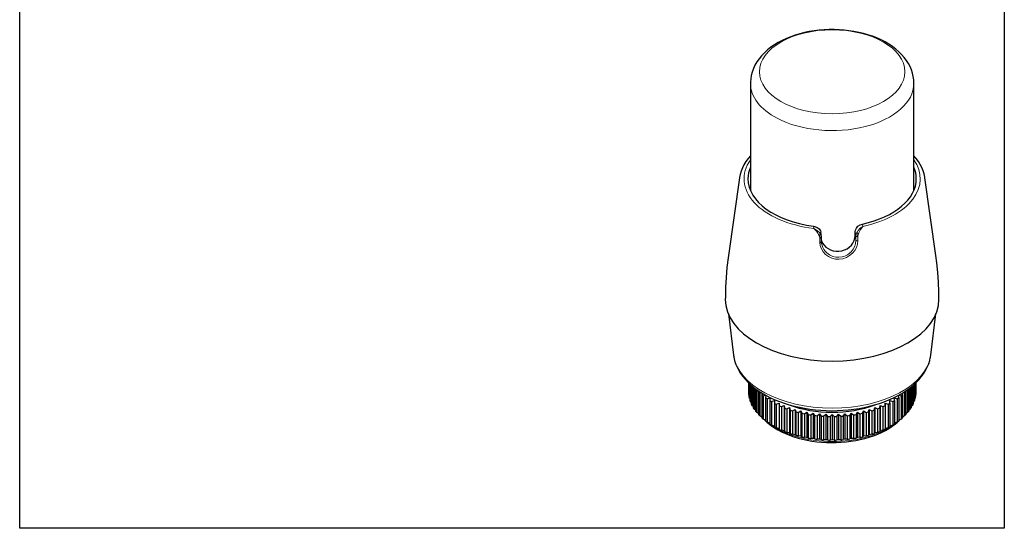
# Model space of a CAD drawing. Units: millimetres. Extents: x 278 to 1561, y -1324 to 891.
# Drawn here: x 975 to 1175, y -713 to -609 of the extents above; entities that cross this region are included whole.
import ezdxf

# ---------------------------------------------------------------- set-up
doc = ezdxf.new("R2010")
doc.units = ezdxf.units.MM
doc.linetypes.add('Ciągła0.30mm', pattern=[0])
doc.linetypes.add('Liniawymiarowa0.15', pattern=[0])
doc.layers.add('Liniewidoków', color=7, linetype='Ciągła0.30mm', lineweight=0)

msp = doc.modelspace()

# ---------------------------------------------------------------- linework, layer by layer
at = {"color": 7, "linetype": 'Ciągła0.30mm', "lineweight": 30}
msp.add_lwpolyline([(975.2, -425.75), (1175.2, -425.75), (1175.2, -712.75), (975.2, -712.75)], close=True, dxfattribs=at)
at = {"layer": 'Liniewidoków', "color": 7, "linetype": 'Ciągła0.30mm', "lineweight": 30}
for p, q in [((1123.63, -622.4), (1123.63, -644.13)), ((1156.83, -644.13), (1156.83, -622.4)), ((1121.41, -641.59), (1119.16, -657.36)), ((1161.31, -657.36), (1159.06, -641.59)), ((1138.06, -653.53), (1137.95, -652.64)), ((1144.94, -653.29), (1144.94, -652.48)), ((1119.15, -669.22), (1120.2, -677.59)), ((1160.27, -677.59), (1161.32, -669.22)), ((1123.24, -683.21), (1123.24, -685.24)), ((1123.26, -683.23), (1123.26, -685.55)), ((1123.32, -683.29), (1123.32, -686.01)), ((1123.39, -683.34), (1123.39, -686.32)), ((1123.51, -683.46), (1123.51, -686.77)), ((1123.62, -683.55), (1123.62, -687.08)), ((1123.8, -683.73), (1123.8, -687.53)), ((1123.95, -683.84), (1123.95, -687.82)), ((1156.52, -683.85), (1156.52, -687.82)), ((1156.67, -683.72), (1156.67, -687.53)), ((1156.85, -683.55), (1156.85, -687.08)), ((1156.96, -683.46), (1156.96, -686.77)), ((1157.08, -683.35), (1157.08, -686.32)), ((1157.15, -683.29), (1157.15, -686.01)), ((1157.21, -683.23), (1157.21, -685.55)), ((1157.23, -683.21), (1157.23, -685.24)), ((1124.2, -684.05), (1124.2, -688.26)), ((1124.38, -684.2), (1124.38, -688.55)), ((1124.69, -684.43), (1124.69, -688.98)), ((1124.91, -684.59), (1124.91, -689.26)), ((1125.27, -684.9), (1125.27, -689.67)), ((1125.54, -685.17), (1125.54, -689.94)), ((1125.95, -685.56), (1125.95, -690.34)), ((1126.25, -685.82), (1126.25, -690.59)), ((1154.22, -685.82), (1154.22, -690.59)), ((1154.52, -685.56), (1154.52, -690.34)), ((1154.93, -685.17), (1154.93, -689.94)), ((1155.2, -684.9), (1155.2, -689.67)), ((1155.56, -684.59), (1155.56, -689.26)), ((1155.78, -684.43), (1155.78, -688.98)), ((1156.09, -684.19), (1156.09, -688.55)), ((1156.27, -684.04), (1156.27, -688.26)), ((1126.72, -686.19), (1126.72, -690.97)), ((1127.05, -686.44), (1127.05, -691.21)), ((1127.57, -686.79), (1127.57, -691.56)), ((1127.93, -687.01), (1127.93, -691.79)), ((1128.5, -687.34), (1128.5, -692.11)), ((1128.89, -687.55), (1128.89, -692.32)), ((1129.46, -687.33), (1129.46, -692.49)), ((1129.5, -687.85), (1129.5, -692.62)), ((1130.48, -687.8), (1130.48, -692.95)), ((1149.99, -687.8), (1149.99, -692.95)), ((1150.97, -687.85), (1150.97, -692.62)), ((1151.01, -687.33), (1151.01, -692.49)), ((1151.58, -687.55), (1151.58, -692.32)), ((1151.97, -687.34), (1151.97, -692.11)), ((1152.54, -687.01), (1152.54, -691.79)), ((1152.9, -686.79), (1152.9, -691.56)), ((1153.42, -686.44), (1153.42, -691.21)), ((1153.75, -686.19), (1153.75, -690.97)), ((1129.92, -688.04), (1129.92, -692.81)), ((1130.57, -688.31), (1130.57, -693.09)), ((1131.01, -688.48), (1131.01, -693.26)), ((1131.56, -688.22), (1131.56, -693.37)), ((1131.7, -688.73), (1131.7, -693.5)), ((1132.16, -688.88), (1132.16, -693.65)), ((1132.7, -688.59), (1132.7, -693.74)), ((1132.88, -689.09), (1132.88, -693.86)), ((1133.36, -689.22), (1133.36, -693.99)), ((1133.88, -688.9), (1133.88, -694.05)), ((1134.1, -689.39), (1134.1, -694.17)), ((1134.6, -689.5), (1134.6, -694.27)), ((1135.11, -689.16), (1135.11, -694.31)), ((1135.36, -689.64), (1135.36, -694.42)), ((1135.88, -689.73), (1135.88, -694.5)), ((1136.36, -689.36), (1136.36, -694.52)), ((1136.66, -689.83), (1136.66, -694.61)), ((1137.18, -689.89), (1137.18, -694.67)), ((1137.64, -689.51), (1137.64, -694.67)), ((1137.97, -689.97), (1137.97, -694.74)), ((1138.93, -689.6), (1138.93, -694.75)), ((1140.23, -689.63), (1140.23, -694.78)), ((1141.54, -689.6), (1141.54, -694.75)), ((1142.5, -689.97), (1142.5, -694.74)), ((1142.83, -689.51), (1142.83, -694.67)), ((1143.29, -689.89), (1143.29, -694.67)), ((1143.81, -689.83), (1143.81, -694.61)), ((1144.11, -689.36), (1144.11, -694.52)), ((1144.59, -689.73), (1144.59, -694.5)), ((1145.11, -689.64), (1145.11, -694.42)), ((1145.36, -689.16), (1145.36, -694.31)), ((1145.87, -689.5), (1145.87, -694.27)), ((1146.37, -689.39), (1146.37, -694.17)), ((1146.59, -688.9), (1146.59, -694.05)), ((1147.11, -689.22), (1147.11, -693.99)), ((1147.59, -689.09), (1147.59, -693.86)), ((1147.77, -688.59), (1147.77, -693.74)), ((1148.31, -688.88), (1148.31, -693.65)), ((1148.77, -688.73), (1148.77, -693.5)), ((1148.91, -688.22), (1148.91, -693.37)), ((1149.46, -688.48), (1149.46, -693.26)), ((1149.9, -688.31), (1149.9, -693.09)), ((1150.55, -688.04), (1150.55, -692.81)), ((1138.5, -690), (1138.5, -694.78)), ((1139.3, -690.04), (1139.3, -694.81)), ((1139.83, -690.05), (1139.83, -694.82)), ((1140.63, -690.05), (1140.63, -694.82)), ((1141.17, -690.04), (1141.17, -694.81)), ((1141.97, -690), (1141.97, -694.78))]:
    msp.add_line(p, q, dxfattribs=at)
at = {"layer": 'Liniewidoków', "color": 7, "linetype": 'Liniawymiarowa0.15', "lineweight": 15}
for p, q in [((1136.49, -651.86), (1136.43, -651.38)), ((1146.46, -651.45), (1146.4, -650.97)), ((1144.94, -652.48), (1145.05, -653.36)), ((1144.94, -653.29), (1145.06, -654.24))]:
    msp.add_line(p, q, dxfattribs=at)
at = {"layer": 'Liniewidoków', "color": 7, "linetype": 'Ciągła0.30mm', "lineweight": 30}
for points in [[(1156.83, -622.41), (1156.83, -622.35), (1156.8, -621.66), (1156.7, -620.97), (1156.54, -620.3), (1156.33, -619.63), (1156.05, -618.98), (1155.71, -618.34), (1155.32, -617.72), (1154.86, -617.11), (1154.35, -616.53), (1153.78, -615.96), (1153.16, -615.42), (1152.48, -614.9), (1151.75, -614.42), (1150.98, -613.97), (1150.16, -613.55), (1149.31, -613.17), (1148.43, -612.83), (1147.51, -612.52), (1146.57, -612.26), (1145.62, -612.03), (1144.64, -611.84), (1143.65, -611.69), (1142.64, -611.57), (1141.63, -611.5), (1140.61, -611.47), (1139.6, -611.47), (1138.58, -611.51), (1137.57, -611.6), (1136.57, -611.72), (1135.58, -611.88), (1134.61, -612.08), (1133.66, -612.32), (1132.72, -612.6), (1131.82, -612.91), (1130.94, -613.27), (1130.09, -613.66), (1129.28, -614.09), (1128.5, -614.56), (1127.77, -615.06), (1127.09, -615.6), (1126.46, -616.18), (1125.89, -616.78), (1125.38, -617.4), (1124.93, -618.05), (1124.55, -618.72), (1124.24, -619.4), (1123.99, -620.09), (1123.81, -620.78), (1123.69, -621.48), (1123.64, -622.17), (1123.63, -622.41)], [(1123.63, -637.11), (1123.15, -637.68), (1122.71, -638.29), (1122.32, -638.92), (1122, -639.56), (1121.74, -640.21), (1121.55, -640.87), (1121.42, -641.52), (1121.4, -641.62)], [(1159.06, -641.58), (1159.04, -641.44), (1158.9, -640.79), (1158.7, -640.14), (1158.44, -639.51), (1158.12, -638.88), (1157.74, -638.26), (1157.3, -637.66), (1156.84, -637.11)], [(1121.4, -641.62), (1121.4, -641.65)], [(1136.43, -651.38), (1136.74, -651.45), (1137.21, -651.65), (1137.59, -651.94), (1137.85, -652.31), (1137.95, -652.64)], [(1144.94, -652.48), (1144.97, -652.21), (1145.15, -651.8), (1145.48, -651.42), (1145.94, -651.13), (1146.4, -650.97)], [(1138.06, -653.69), (1138.05, -653.5)], [(1138.07, -654.57), (1138.06, -653.69)], [(1138.07, -654.32), (1138.08, -654.36), (1138.29, -654.82), (1138.58, -655.24), (1138.95, -655.63), (1139.39, -655.96), (1139.9, -656.22), (1140.45, -656.41), (1141.03, -656.5), (1141.62, -656.5), (1142.19, -656.4), (1142.74, -656.23), (1143.25, -655.97), (1143.72, -655.64), (1144.13, -655.25), (1144.46, -654.81), (1144.72, -654.33), (1144.87, -653.84), (1144.93, -653.35), (1144.94, -653.29)], [(1138.1, -654.88), (1138.08, -654.77), (1138.07, -654.57)], [(1138.11, -654.93), (1138.1, -654.91), (1138.09, -654.85)], [(1138.11, -654.93), (1138.1, -654.88)], [(1138.11, -654.97), (1138.11, -654.93)], [(1138.11, -654.98), (1138.11, -654.93)], [(1119.16, -657.35), (1119.1, -657.84), (1118.86, -659.81), (1118.69, -661.8), (1118.58, -663.79), (1118.54, -665.78), (1118.53, -666.25)], [(1161.93, -666.25), (1161.92, -664.73), (1161.84, -662.75), (1161.7, -660.77), (1161.5, -658.81), (1161.31, -657.35)], [(1120.2, -677.59), (1120.22, -677.72)], [(1120.22, -677.72), (1120.23, -677.77)], [(1120.23, -677.77), (1120.27, -677.99), (1120.42, -678.67), (1120.63, -679.35), (1120.91, -680.02), (1121.25, -680.67), (1121.64, -681.32), (1122.1, -681.95), (1122.61, -682.56), (1123.19, -683.16), (1123.81, -683.74), (1124.49, -684.29), (1125.22, -684.81), (1126, -685.31), (1126.82, -685.78), (1127.69, -686.22), (1128.59, -686.63), (1129.53, -687.01), (1130.5, -687.35), (1131.5, -687.66), (1132.52, -687.94), (1133.57, -688.18), (1134.64, -688.38), (1135.72, -688.55), (1136.82, -688.68), (1137.93, -688.78), (1139.04, -688.84), (1140.16, -688.86), (1141.28, -688.84), (1142.4, -688.79), (1143.51, -688.7), (1144.61, -688.57), (1145.69, -688.41), (1146.76, -688.21), (1147.81, -687.97), (1148.84, -687.7), (1149.85, -687.39), (1150.82, -687.05), (1151.76, -686.68), (1152.67, -686.28), (1153.54, -685.84), (1154.37, -685.37), (1155.16, -684.87), (1155.9, -684.35), (1156.59, -683.79), (1157.23, -683.22), (1157.81, -682.61), (1158.34, -681.99), (1158.81, -681.35), (1159.22, -680.69), (1159.56, -680.01), (1159.84, -679.33), (1160.06, -678.64), (1160.17, -678.16)], [(1160.18, -678.09), (1160.21, -677.95), (1160.26, -677.63)], [(1160.17, -678.16), (1160.18, -678.09)], [(1123.32, -685.61), (1123.26, -685.55)], [(1125.29, -684.85), (1125.27, -684.9)], [(1125.54, -685.17), (1125.72, -685.13)], [(1126.02, -685.32), (1125.95, -685.56)], [(1126.25, -685.82), (1126.7, -685.71)], [(1126.79, -685.77), (1126.72, -686.19)], [(1153.75, -686.19), (1153.68, -685.76)], [(1153.77, -685.71), (1154.22, -685.82)], [(1154.52, -685.56), (1154.45, -685.32)], [(1154.75, -685.13), (1154.93, -685.17)], [(1155.2, -684.9), (1155.18, -684.86)], [(1157.21, -685.55), (1157.15, -685.61)], [(1123.51, -686.42), (1123.39, -686.32)], [(1123.8, -687.22), (1123.62, -687.08)], [(1124.19, -687.99), (1123.95, -687.82)], [(1127.05, -686.44), (1127.62, -686.27)], [(1127.62, -686.27), (1127.57, -686.79)], [(1127.93, -687.01), (1128.5, -686.82)], [(1128.5, -686.82), (1128.5, -687.34)], [(1128.89, -687.55), (1129.46, -687.33)], [(1129.46, -687.33), (1129.5, -687.85)], [(1129.92, -688.04), (1130.48, -687.8)], [(1130.48, -687.8), (1130.57, -688.31)], [(1149.9, -688.31), (1149.99, -687.8)], [(1149.99, -687.8), (1150.55, -688.04)], [(1150.97, -687.85), (1151.01, -687.33)], [(1151.01, -687.33), (1151.58, -687.55)], [(1151.97, -686.82), (1152.54, -687.01)], [(1151.97, -687.34), (1151.97, -686.82)], [(1152.85, -686.27), (1153.42, -686.44)], [(1152.9, -686.79), (1152.85, -686.27)], [(1156.52, -687.82), (1156.28, -687.99)], [(1156.85, -687.08), (1156.67, -687.22)], [(1157.08, -686.32), (1156.96, -686.42)], [(1124.69, -688.74), (1124.38, -688.55)], [(1125.27, -689.46), (1124.91, -689.26)], [(1125.95, -690.15), (1125.54, -689.94)], [(1131.01, -688.48), (1131.56, -688.22)], [(1131.56, -688.22), (1131.7, -688.73)], [(1132.16, -688.88), (1132.7, -688.59)], [(1132.7, -688.59), (1132.88, -689.09)], [(1133.36, -689.22), (1133.88, -688.9)], [(1133.88, -688.9), (1134.1, -689.39)], [(1134.6, -689.5), (1135.11, -689.16)], [(1135.11, -689.16), (1135.36, -689.64)], [(1135.88, -689.73), (1136.36, -689.36)], [(1136.36, -689.36), (1136.66, -689.83)], [(1137.18, -689.89), (1137.64, -689.51)], [(1137.64, -689.51), (1137.97, -689.97)], [(1138.5, -690), (1138.93, -689.6)], [(1138.93, -689.6), (1139.3, -690.04)], [(1139.83, -690.05), (1139.89, -689.99), (1140.23, -689.63)], [(1140.23, -689.63), (1140.29, -689.69), (1140.63, -690.05)], [(1141.17, -690.04), (1141.54, -689.6)], [(1141.54, -689.6), (1141.97, -690)], [(1142.5, -689.97), (1142.83, -689.51)], [(1142.83, -689.51), (1143.29, -689.89)], [(1143.81, -689.83), (1144.11, -689.36)], [(1144.11, -689.36), (1144.59, -689.73)], [(1145.11, -689.64), (1145.36, -689.16)], [(1145.36, -689.16), (1145.87, -689.5)], [(1146.37, -689.39), (1146.59, -688.9)], [(1146.59, -688.9), (1147.11, -689.22)], [(1147.59, -689.09), (1147.77, -688.59)], [(1147.77, -688.59), (1148.31, -688.88)], [(1148.77, -688.73), (1148.91, -688.22)], [(1148.91, -688.22), (1149.46, -688.48)], [(1154.93, -689.94), (1154.52, -690.15)], [(1155.56, -689.26), (1155.2, -689.46)], [(1156.09, -688.55), (1155.78, -688.74)], [(1125.92, -690.13), (1125.95, -690.17)], [(1126.72, -690.8), (1126.25, -690.59)], [(1126.4, -690.66), (1126.67, -690.92), (1126.7, -690.95)], [(1126.7, -690.95), (1126.88, -691.12)], [(1126.88, -691.12), (1127.01, -691.23)], [(1127.01, -691.23), (1127.23, -691.42), (1127.84, -691.89), (1128.5, -692.33), (1129.21, -692.76), (1129.96, -693.15), (1130.74, -693.51), (1131.57, -693.85), (1132.43, -694.15), (1133.32, -694.42), (1134.23, -694.66), (1135.17, -694.86), (1136.13, -695.03), (1137.11, -695.16), (1138.09, -695.26), (1139.09, -695.32), (1140.08, -695.34), (1141.08, -695.33), (1142.08, -695.28), (1143.07, -695.19), (1144.05, -695.07), (1145.01, -694.91), (1145.95, -694.72), (1146.88, -694.49), (1147.78, -694.23), (1148.64, -693.94), (1149.48, -693.62), (1150.28, -693.26), (1151.04, -692.88), (1151.76, -692.46), (1152.44, -692.02), (1153.07, -691.56), (1153.46, -691.23)], [(1127.57, -691.41), (1127.05, -691.21)], [(1128.5, -691.98), (1127.93, -691.79)], [(1152.54, -691.79), (1151.97, -691.98)], [(1153.42, -691.21), (1152.9, -691.41)], [(1153.46, -691.23), (1153.64, -691.07), (1153.74, -690.98)], [(1153.74, -690.98), (1153.77, -690.95)], [(1154.22, -690.59), (1153.75, -690.8)], [(1153.77, -690.95), (1154.07, -690.66)], [(1154.52, -690.17), (1154.55, -690.13)], [(1129.46, -692.49), (1128.89, -692.32)], [(1129.5, -692.62), (1129.46, -692.49)], [(1130.48, -692.95), (1129.92, -692.81)], [(1130.57, -693.09), (1130.48, -692.95)], [(1131.56, -693.37), (1131.01, -693.26)], [(1131.7, -693.5), (1131.56, -693.37)], [(1132.7, -693.74), (1132.16, -693.65)], [(1132.88, -693.86), (1132.7, -693.74)], [(1133.88, -694.05), (1133.36, -693.99)], [(1147.11, -693.99), (1146.59, -694.05)], [(1147.77, -693.74), (1147.59, -693.86)], [(1148.31, -693.65), (1147.77, -693.74)], [(1148.91, -693.37), (1148.77, -693.5)], [(1149.46, -693.26), (1148.91, -693.37)], [(1149.99, -692.95), (1149.9, -693.09)], [(1150.55, -692.81), (1149.99, -692.95)], [(1151.01, -692.49), (1150.97, -692.62)], [(1151.58, -692.32), (1151.01, -692.49)], [(1134.1, -694.17), (1133.88, -694.05)], [(1135.11, -694.31), (1134.6, -694.27)], [(1135.36, -694.42), (1135.11, -694.31)], [(1136.36, -694.52), (1135.88, -694.5)], [(1136.66, -694.61), (1136.36, -694.52)], [(1137.64, -694.67), (1137.18, -694.67)], [(1137.97, -694.74), (1137.64, -694.67)], [(1138.93, -694.75), (1138.5, -694.78)], [(1139.3, -694.81), (1138.93, -694.75)], [(1140.23, -694.78), (1139.9, -694.82), (1139.83, -694.82)], [(1140.63, -694.82), (1140.28, -694.79), (1140.23, -694.78)], [(1141.54, -694.75), (1141.17, -694.81)], [(1141.97, -694.78), (1141.54, -694.75)], [(1142.83, -694.67), (1142.5, -694.74)], [(1143.29, -694.67), (1142.83, -694.67)], [(1144.11, -694.52), (1143.81, -694.61)], [(1144.59, -694.5), (1144.11, -694.52)], [(1145.36, -694.31), (1145.11, -694.42)], [(1145.87, -694.27), (1145.36, -694.31)], [(1146.59, -694.05), (1146.37, -694.17)]]:
    msp.add_lwpolyline(points, dxfattribs=at)
at = {"layer": 'Liniewidoków', "color": 7, "linetype": 'Liniawymiarowa0.15', "lineweight": 15}
for points in [[(1136.49, -651.86), (1136.77, -652.11), (1137.06, -652.44), (1137.33, -652.83), (1137.46, -653.06), (1137.57, -653.28)], [(1137.87, -653.01), (1137.74, -652.82), (1137.57, -652.63), (1137.41, -652.47), (1137.23, -652.31), (1136.86, -652.05), (1136.49, -651.86)], [(1146.46, -651.45), (1146.23, -651.6), (1146.02, -651.76), (1145.81, -651.95), (1145.65, -652.12), (1145.5, -652.3), (1145.42, -652.4), (1145.35, -652.51), (1145.23, -652.7)], [(1145.57, -652.94), (1145.67, -652.72), (1145.78, -652.47), (1146.01, -652.06), (1146.24, -651.72), (1146.46, -651.45)], [(1137.87, -653.01), (1137.86, -653.04), (1137.84, -653.07), (1137.81, -653.11), (1137.78, -653.15), (1137.73, -653.18), (1137.68, -653.22), (1137.62, -653.25), (1137.57, -653.28)], [(1138.06, -653.69), (1138.04, -653.71), (1138.01, -653.74), (1137.97, -653.77), (1137.92, -653.78), (1137.86, -653.8), (1137.79, -653.81), (1137.73, -653.81)], [(1138.06, -653.52), (1138.02, -653.33), (1137.87, -653.01)], [(1138.06, -653.65), (1138.06, -653.68), (1138.06, -653.69)], [(1145.23, -652.7), (1145.09, -653.03), (1145.05, -653.36)], [(1145.43, -653.48), (1145.36, -653.49), (1145.3, -653.49), (1145.23, -653.48), (1145.17, -653.46), (1145.12, -653.44), (1145.09, -653.42), (1145.06, -653.39), (1145.05, -653.36)], [(1145.57, -652.94), (1145.52, -652.92), (1145.46, -652.89), (1145.4, -652.86), (1145.35, -652.83), (1145.31, -652.79), (1145.27, -652.76), (1145.24, -652.73), (1145.23, -652.7)], [(1137.74, -654.69), (1137.82, -655.35), (1138.04, -655.99), (1138.41, -656.59), (1138.89, -657.12), (1139.48, -657.56), (1140.15, -657.88), (1140.88, -658.07), (1141.64, -658.11), (1142.4, -658.01), (1143.12, -657.76), (1143.78, -657.38), (1144.35, -656.9), (1144.81, -656.33), (1145.16, -655.7), (1145.37, -655.03), (1145.44, -654.37)], [(1138.07, -654.57), (1138.05, -654.6), (1138.02, -654.63), (1137.98, -654.65), (1137.93, -654.67), (1137.87, -654.68), (1137.8, -654.69), (1137.74, -654.69)], [(1145.06, -654.24), (1144.99, -654.88), (1144.81, -655.48), (1144.49, -656.07), (1144.07, -656.6), (1143.7, -656.94), (1143.32, -657.2), (1142.96, -657.4), (1142.63, -657.53), (1142.29, -657.63), (1141.62, -657.72), (1140.98, -657.69), (1140.34, -657.53), (1139.7, -657.23), (1139.12, -656.8), (1138.82, -656.48), (1138.56, -656.12), (1138.35, -655.75), (1138.19, -655.31), (1138.11, -654.97)], [(1145.44, -654.37), (1145.37, -654.37), (1145.3, -654.37), (1145.24, -654.36), (1145.18, -654.35), (1145.13, -654.33), (1145.09, -654.3), (1145.07, -654.27), (1145.06, -654.24)]]:
    msp.add_lwpolyline(points, dxfattribs=at)
msp.add_ellipse((1140.23, -620.04), major_axis=(14.77, 0), ratio=0.57735, dxfattribs=at)
for centre, major_axis, start_param, end_param in [((1140.23, -622.4), (16.6, 0), 3.142049, 3.973836), ((1140.23, -622.4), (16.6, 0), 3.973836, 6.282004), ((1140.23, -641.76), (17.9, 0), 2.758233, 4.501629), ((1140.23, -641.76), (17.9, 0), 5.067845, 6.666545), ((1140.23, -676.75), (20.08, 0), 3.21733, 6.20784), ((1140.23, -685.89), (16, 0), 3.702302, 3.706482), ((1140.23, -685.89), (16, 0), 3.765318, 3.799176), ((1140.23, -685.89), (16, 0), 3.822163, 3.838061), ((1140.23, -685.89), (16, 0), 3.838061, 5.589186), ((1140.23, -685.89), (16, 0), 5.589186, 5.602614), ((1140.23, -685.89), (16, 0), 5.625602, 5.65517), ((1140.23, -685.89), (16, 0), 5.718296, 5.725327)]:
    msp.add_ellipse(centre, major_axis=major_axis, ratio=0.57735, start_param=start_param, end_param=end_param, dxfattribs=at)
at = {"layer": 'Liniewidoków', "color": 7, "linetype": 'Ciągła0.30mm', "lineweight": 30}
for centre, major_axis, start_param, end_param in [((1140.23, -641.76), (17.1, 0), 2.899174, 3.141593), ((1140.23, -641.76), (17.1, 0), 0, 0.242419), ((1140.23, -642.48), (18.89, 0), 3.059686, 3.065086), ((1140.23, -641.76), (17.1, 0), 3.141593, 4.488004), ((1140.23, -641.76), (17.1, 0), 5.08147, 6.283185), ((1140.23, -666.25), (21.7, 0), 3.141597, 6.283184), ((1140.23, -676.75), (20.08, 0), 3.214105, 3.21733), ((1140.23, -676.75), (20.08, 0), 6.20784, 6.210673), ((1140.23, -685.01), (17, 0), 3.165124, 3.196601), ((1140.23, -680.24), (17, 0), 3.636363, 3.66784), ((1140.23, -680.24), (17, 0), 3.714903, 3.74638), ((1140.23, -680.24), (17, 0), 5.678398, 5.709875), ((1140.23, -680.24), (17, 0), 5.756938, 5.788415), ((1140.23, -685.01), (17, 0), 6.228177, 6.259654), ((1140.23, -685.01), (17, 0), 3.243664, 3.275141), ((1140.23, -685.01), (17, 0), 3.322204, 3.353681), ((1140.23, -685.01), (17, 0), 3.400744, 3.43222), ((1140.23, -680.24), (17, 0), 3.793443, 3.824919), ((1140.23, -680.24), (17, 0), 3.871983, 3.903459), ((1140.23, -680.24), (17, 0), 3.950522, 3.981999), ((1140.23, -680.24), (17, 0), 4.029062, 4.060539), ((1140.23, -679.84), (16.15, 0), 4.14167, 5.283209), ((1140.23, -680.24), (17, 0), 5.364239, 5.395716), ((1140.23, -680.24), (17, 0), 5.442779, 5.474256), ((1140.23, -680.24), (17, 0), 5.521319, 5.552795), ((1140.23, -680.24), (17, 0), 5.599859, 5.631335), ((1140.23, -685.01), (17, 0), 5.992558, 6.024034), ((1140.23, -685.01), (17, 0), 6.071097, 6.102574), ((1140.23, -685.01), (17, 0), 6.149637, 6.181114), ((1140.23, -685.01), (17, 0), 3.479284, 3.51076), ((1140.23, -685.01), (17, 0), 3.557823, 3.5893), ((1140.23, -685.01), (17, 0), 3.636363, 3.66784), ((1140.23, -680.24), (17, 0), 4.107602, 4.139079), ((1140.23, -680.24), (17, 0), 4.186142, 4.217618), ((1140.23, -680.24), (17, 0), 4.264682, 4.296158), ((1140.23, -680.24), (17, 0), 4.343221, 4.374698), ((1140.23, -680.24), (17, 0), 4.421761, 4.453238), ((1140.23, -680.24), (17, 0), 4.500301, 4.531778), ((1140.23, -680.24), (17, 0), 4.578841, 4.610318), ((1140.23, -680.24), (17, 0), 4.81446, 4.845937), ((1140.23, -680.24), (17, 0), 4.893, 4.924477), ((1140.23, -680.24), (17, 0), 4.97154, 5.003017), ((1140.23, -680.24), (17, 0), 5.05008, 5.081556), ((1140.23, -680.24), (17, 0), 5.12862, 5.160096), ((1140.23, -680.24), (17, 0), 5.207159, 5.238636), ((1140.23, -680.24), (17, 0), 5.285699, 5.317176), ((1140.23, -685.01), (17, 0), 5.756938, 5.788415), ((1140.23, -685.01), (17, 0), 5.835478, 5.866955), ((1140.23, -685.01), (17, 0), 5.914018, 5.945494), ((1140.23, -685.01), (17, 0), 3.714903, 3.74638), ((1140.23, -685.01), (17, 0), 3.793443, 3.824919), ((1140.23, -685.01), (17, 0), 3.871983, 3.903459), ((1140.23, -680.24), (17, 0), 4.657381, 4.688857), ((1140.23, -680.24), (17, 0), 4.735921, 4.767397), ((1140.23, -685.01), (17, 0), 5.521319, 5.552795), ((1140.23, -685.01), (17, 0), 5.599859, 5.631335), ((1140.23, -685.01), (17, 0), 5.678398, 5.709875), ((1140.23, -685.01), (17, 0), 3.950522, 3.981999), ((1140.23, -685.01), (17, 0), 4.029062, 4.060539), ((1140.23, -685.01), (17, 0), 4.107602, 4.139079), ((1140.23, -685.01), (17, 0), 4.186142, 4.217618), ((1140.23, -685.01), (17, 0), 4.264682, 4.296158), ((1140.23, -685.01), (17, 0), 5.12862, 5.160096), ((1140.23, -685.01), (17, 0), 5.207159, 5.238636), ((1140.23, -685.01), (17, 0), 5.285699, 5.317176), ((1140.23, -685.01), (17, 0), 5.364239, 5.395716), ((1140.23, -685.01), (17, 0), 5.442779, 5.474256), ((1140.23, -685.01), (17, 0), 4.343221, 4.374698), ((1140.23, -685.01), (17, 0), 4.421761, 4.453238), ((1140.23, -685.01), (17, 0), 4.500301, 4.531778), ((1140.23, -685.01), (17, 0), 4.578841, 4.610318), ((1140.23, -685.01), (17, 0), 4.657381, 4.688857), ((1140.23, -685.01), (17, 0), 4.735921, 4.767397), ((1140.23, -685.01), (17, 0), 4.81446, 4.845937), ((1140.23, -685.01), (17, 0), 4.893, 4.924477), ((1140.23, -685.01), (17, 0), 4.97154, 5.003017), ((1140.23, -685.01), (17, 0), 5.05008, 5.081556)]:
    msp.add_ellipse(centre, major_axis=major_axis, ratio=0.57735, start_param=start_param, end_param=end_param, dxfattribs=at)
for points, knots in [([(1137.57, -653.28), (1137.6, -653.34), (1137.63, -653.4), (1137.68, -653.52), (1137.7, -653.57), (1137.71, -653.67), (1137.72, -653.7), (1137.72, -653.76), (1137.73, -653.78), (1137.73, -653.81)], [-0.06127128, -0.06127128, -0.06127128, -0.06127128, -0.03951998, -0.03951998, -0.01991317, -0.01991317, -0.00765891, -0.00765891, 0, 0, 0, 0]), ([(1145.43, -653.48), (1145.43, -653.46), (1145.43, -653.44), (1145.43, -653.38), (1145.44, -653.34), (1145.45, -653.25), (1145.47, -653.19), (1145.51, -653.07), (1145.54, -653.01), (1145.57, -652.94)], [-0.06127128, -0.06127128, -0.06127128, -0.06127128, -0.05361237, -0.05361237, -0.04135812, -0.04135812, -0.02175131, -0.02175131, 0, 0, 0, 0])]:
    msp.add_open_spline(points, degree=3, knots=knots, dxfattribs=at)
at = {"layer": 'Liniewidoków', "color": 7, "linetype": 'Liniawymiarowa0.15', "lineweight": 15}
for points, knots in [([(1137.73, -653.81), (1137.73, -653.91), (1137.73, -654.01), (1137.73, -654.21), (1137.73, -654.31), (1137.73, -654.46), (1137.73, -654.52), (1137.73, -654.62), (1137.73, -654.65), (1137.74, -654.69)], [-0.1006957, -0.1006957, -0.1006957, -0.1006957, -0.0649487, -0.0649487, -0.0327261, -0.0327261, -0.012587, -0.012587, 0, 0, 0, 0]), ([(1145.05, -653.36), (1145.05, -653.46), (1145.05, -653.57), (1145.05, -653.77), (1145.05, -653.86), (1145.05, -654.01), (1145.05, -654.07), (1145.05, -654.17), (1145.05, -654.21), (1145.06, -654.24)], [0, 0, 0, 0, 0.035747, 0.035747, 0.0679696, 0.0679696, 0.0881088, 0.0881088, 0.1006957, 0.1006957, 0.1006957, 0.1006957]), ([(1145.44, -654.37), (1145.44, -654.33), (1145.43, -654.29), (1145.43, -654.2), (1145.43, -654.14), (1145.43, -653.99), (1145.43, -653.89), (1145.43, -653.69), (1145.43, -653.59), (1145.43, -653.48)], [-0.1006957, -0.1006957, -0.1006957, -0.1006957, -0.0881088, -0.0881088, -0.0679696, -0.0679696, -0.035747, -0.035747, 0, 0, 0, 0])]:
    msp.add_open_spline(points, degree=3, knots=knots, dxfattribs=at)

doc.saveas('drawing.dxf')
